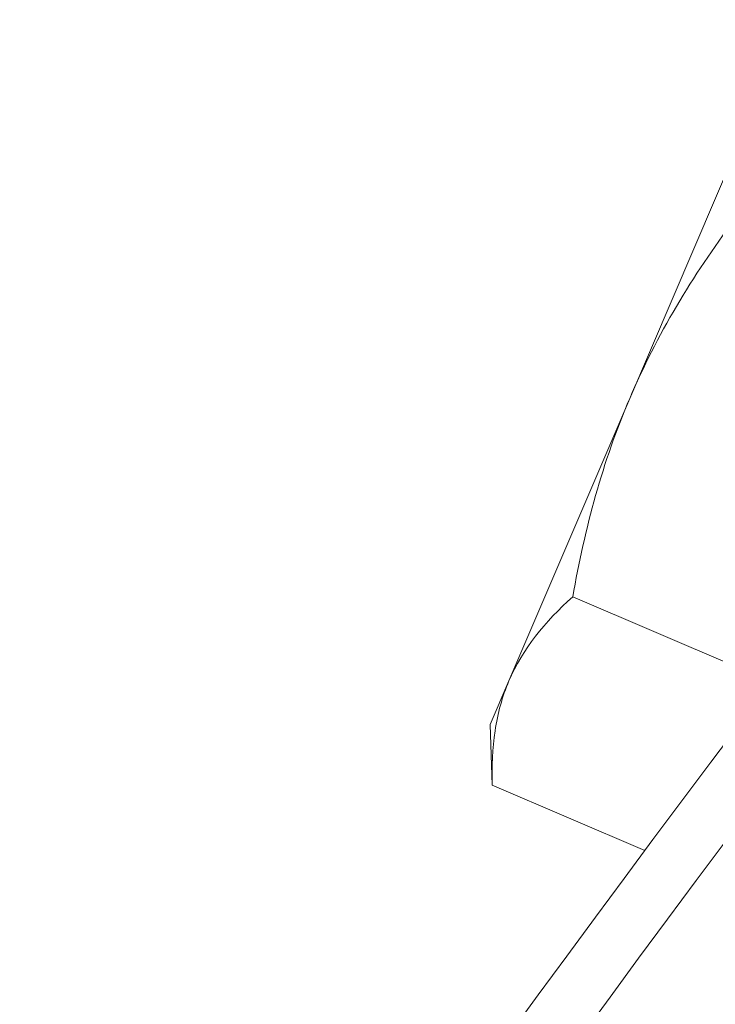
# Model space of a CAD drawing. Extents: x -33 to 81, y -84 to 46.
# Drawn here: x 57 to 58, y 1 to 1 of the extents above; entities that cross this region are included whole.
import ezdxf

# ---------------------------------------------------------------- set-up
doc = ezdxf.new("R2010")
doc.units = 0
doc.header["$LTSCALE"] = 0.1
doc.header["$MEASUREMENT"] = 0
doc.layers.get('0').update_dxf_attribs({"linetype": 'CONTINUOUS', "lineweight": 15})
doc.layers.get('DEFPOINTS').update_dxf_attribs({"linetype": 'CONTINUOUS'})
doc.layers.add('Text', color=7, linetype='CONTINUOUS', lineweight=15)
doc.styles.add('ROMAND', font='romand.shx', dxfattribs={"oblique": 15})
doc.dimstyles.new('ROMAND', dxfattribs={"dimscale": 6, "dimtxt": 0.125, "dimasz": 0.125, "dimexe": 0.0625, "dimexo": 0.0625, "dimgap": 0.0625, "dimtad": 0, "dimtih": 1, "dimtoh": 1, "dimdec": 3, "dimzin": 0, "dimdsep": 46, "dimlunit": 4, "dimtxsty": 'ROMAND', "dimcen": 0, "dimadec": 0, "dimazin": 0, "dimtfac": 1, "dimtdec": 3, "dimtofl": 0, "dimtmove": 0, "dimatfit": 3, "dimfxl": 0, "dimtolj": 1, "dimtzin": 0, "dimarcsym": 0})

# ---------------------------------------------------------------- blocks, each defined once
blk = doc.blocks.new('*D61')
at = {"layer": 'DEFPOINTS', "color": 0}
for p in [(60.61861, 1.91843), (61.11861, 1.91843)]:
    blk.add_point(p, dxfattribs=at)
at = {"layer": 'Text', "color": 0, "lineweight": -2}
blk.add_line((53.91995, 1.91843), (59.96236, 1.91843), dxfattribs=at)
at = {"layer": 'Text', "color": 0}
blk.add_solid([(59.96236, 2.02781), (59.96236, 1.80906), (60.61861, 1.91843)], dxfattribs=at)
at = {"layer": 'Text', "color": 0, "insert": (47.48828, 1.91843), "char_height": 0.65625, "attachment_point": 5, "style": 'ROMAND'}
blk.add_mtext('\\A1;VERTICALLY MOUNTED\\PMOGUL OR MEDIUM 4KV\\PBASED LAMP SOCKET', dxfattribs=at)

msp = doc.modelspace()

# ---------------------------------------------------------------- linework, layer by layer
for p, q in [((57.79869, 1.36627), (57.73486, 1.21696)), ((57.67102, 1.06765), (57.73486, 1.21696)), ((57.70474, 1.11211), (57.80724, 1.06828)), ((57.66115, 1.04456), (57.67102, 1.06765)), ((57.66218, 1.01257), (57.66115, 1.04456)), ((57.66218, 1.01257), (57.7429, 0.97806))]:
    msp.add_line(p, q)
at = {"color": 8}
for centre, radius, start, end in [((66.63764, -4.46111), 9.76514, 138.677151, 178.104888), ((67.96748, -3.9796), 10.29363, 146.266163, 178.795287)]:
    msp.add_arc(centre, radius, start, end, dxfattribs=at)
for radius, end in [(11.89832, 170.389853), (11.86707, 170.517309)]:
    msp.add_arc((67.28708, -6.12677), radius, 138.991778, end)
for points in [[(57.73486, 1.21696), (57.74198, 1.23361), (57.75025, 1.24979), (57.76885, 1.28131), (57.77911, 1.29654), (57.78985, 1.31118)], [(57.70474, 1.11211), (57.70792, 1.1301), (57.71187, 1.1481), (57.72177, 1.18318), (57.72774, 1.2003), (57.73486, 1.21696)], [(57.67102, 1.06765), (57.66748, 1.05936), (57.66505, 1.05053), (57.66225, 1.032), (57.66186, 1.0224), (57.66218, 1.01257)]]:
    msp.add_open_spline(points, degree=3, knots=[0, 0, 0, 0, 0.5, 0.5, 1, 1, 1, 1])
msp.add_open_spline([(57.70474, 1.11211), (57.69001, 1.09892), (57.67817, 1.08438), (57.67102, 1.06765)], degree=3)

# ---------------------------------------------------------------- dimensions: what is measured, and where the dimension line sits
at = {"layer": 'Text'}
dim = msp.add_diameter_dim_2p(p1=(61.11861, 1.91843), p2=(60.61861, 1.91843), text='VERTICALLY MOUNTED\\PMOGUL OR MEDIUM 4KV\\PBASED LAMP SOCKET', dimstyle='ROMAND', override={"dimscale": 5.25}, dxfattribs=at)
dim.commit()
dim.dimension.update_dxf_attribs({"geometry": '*D61', "text_midpoint": (47.48828, 1.91843), "dimtype": 163})

doc.saveas('drawing.dxf')
